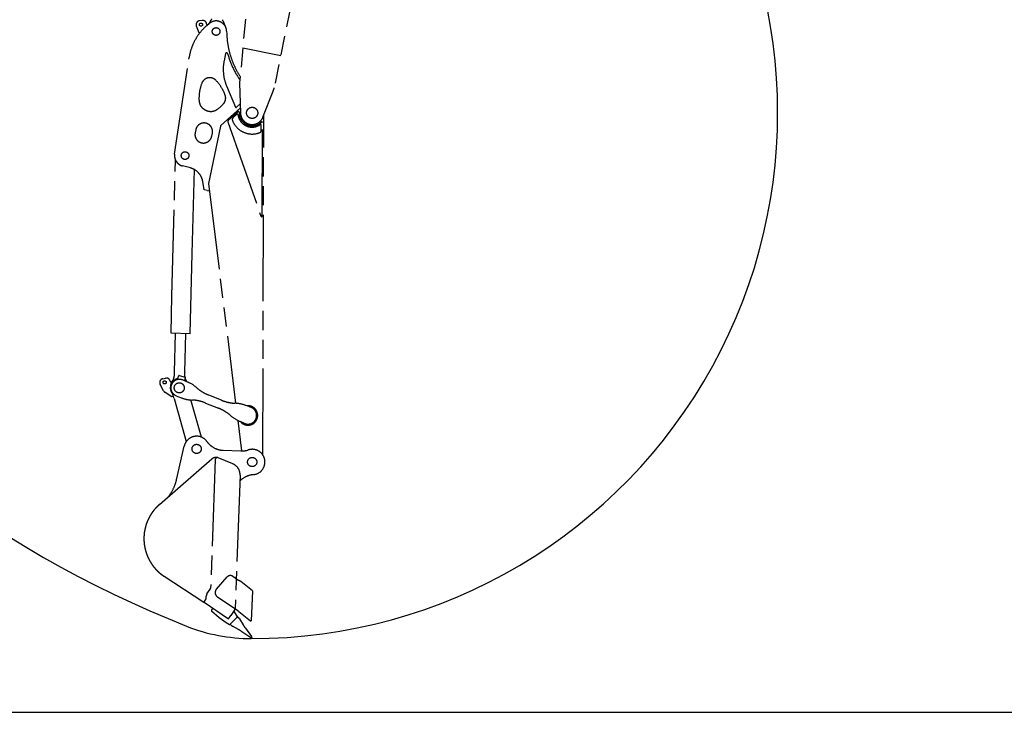
# Model space of a CAD drawing. Units: millimetres. Extents: x 0 to 16510, y 0 to 13004.
# Drawn here: x 8205 to 12860, y 0 to 3273 of the extents above; entities that cross this region are included whole.
import ezdxf

# ---------------------------------------------------------------- set-up
doc = ezdxf.new("R2010")
doc.units = ezdxf.units.MM
doc.header["$LTSCALE"] = 908.05495
doc.linetypes.add('PHANTOM', pattern=[0.8, 0.45, -0.05, 0.1, -0.05, 0.1, -0.05])
doc.layers.get('0').update_dxf_attribs({"linetype": 'CONTINUOUS'})
doc.layers.add('DEFAULT_3', color=7, linetype='PHANTOM')

msp = doc.modelspace()

# ---------------------------------------------------------------- linework, layer by layer
at = {"color": 7, "linetype": 'CONTINUOUS'}
for p, q in [((8919.8, 1548.2), (8920, 1548.1)), ((0, 0), (16510.1, 0))]:
    msp.add_line(p, q, dxfattribs=at)
for centre, radius, start, end in [((10929.3, 5295), 5257, 119.7086, 248.4053), ((9304.3, 2832.9), 2484.5, 269.91, 32.5505), ((9301.7, 1182.9), 834.5, 248.4053, 269.91)]:
    msp.add_arc(centre, radius, start, end, dxfattribs=at)
at = {"layer": 'DEFAULT_3', "color": 7, "linetype": 'PHANTOM'}
for p, q in [((9379.8, 4451), (9245, 2976.2)), ((9690, 4352.9), (9408.7, 2951.1)), ((9068.1, 3269.9), (9055.7, 3268.5)), ((9107.1, 3266.7), (9095.9, 3250.9)), ((9168.9, 3261), (9177.1, 3243.1)), ((9053.5, 3210.7), (9040.4, 3242.3)), ((9089.1, 3253.2), (9089.6, 3249.4)), ((9090.7, 3246.4), (9101.1, 3255.3)), ((9092.3, 3248.6), (9092.5, 3248.4)), ((9092.3, 3248.5), (9092.6, 3248.2)), ((9092.5, 3248.4), (9092.6, 3248.1)), ((9092.6, 3248.2), (9092.7, 3248.1)), ((9092.6, 3248.1), (9092.7, 3248.1)), ((9183.7, 3219.3), (9184.2, 3205.8)), ((9439.2, 3102.9), (9259.9, 3138.9)), ((8937.9, 2638.3), (9006.3, 3093.8)), ((9178.6, 3113), (9171.6, 3079.2)), ((9183.1, 2961.1), (9225.5, 2860.2)), ((9245.1, 2974.7), (9249.3, 2831.3)), ((9355.5, 2813), (9403, 2934.9)), ((9248.6, 2856.7), (9156.2, 2773.2)), ((9230.3, 2859.1), (9248, 2875.1)), ((9237.9, 2838.8), (9190.7, 2796.5)), ((9232.3, 2826.2), (9213.2, 2808.9)), ((9354.6, 1215.9), (9359.2, 2822.5)), ((9037.8, 2753.2), (9034.7, 2738.5)), ((9154.6, 2770.5), (9098.4, 2499.2)), ((9189.3, 2791.1), (9346.1, 2344.3)), ((9347.3, 2749.2), (9347.3, 2774.9)), ((9351.9, 2345.3), (9353.1, 2787.6)), ((9113, 2722.2), (9116.1, 2736.9)), ((8925.1, 1966), (8941.3, 2611.3)), ((9012.6, 2572.4), (8974.4, 2582.6)), ((9021.2, 2168.5), (9031.2, 2564.8)), ((9077.8, 2469.1), (9070.7, 2509.1)), ((9091.5, 2466.3), (9077.8, 2469.1)), ((9098.4, 2499.2), (9226.1, 1460.3)), ((9091.5, 2466.3), (9102.7, 2464)), ((9011.7, 1789), (9021.2, 2168.5)), ((8920.7, 1791.3), (8925.1, 1966)), ((9011.7, 1789), (8920.7, 1791.3)), ((8936.6, 1608), (8941.2, 1790.8)), ((8986.6, 1606.7), (8991.2, 1789.5)), ((8936.4, 1588.9), (8936.8, 1606)), ((8953.8, 1579.4), (8956.2, 1588.9)), ((8959.8, 1591.1), (8987, 1584.2)), ((8985.8, 1587.7), (8986.3, 1604.7)), ((8885.6, 1519.1), (8869.3, 1549.2)), ((8881.9, 1576.7), (8894, 1579.4)), ((8916.7, 1565), (8917.5, 1561.3)), ((8919.8, 1548.2), (8922.3, 1556.3)), ((8922.2, 1557.8), (8921.8, 1558.6)), ((8932.2, 1574.7), (8922.1, 1558)), ((8934.4, 1582.1), (8934.4, 1582.3)), ((8998.4, 1560.9), (8974.6, 1570.5)), ((8986.5, 1570), (8989.2, 1580.6)), ((8989.2, 1573.3), (8995.3, 1562.2)), ((8923.8, 1491.4), (8892.3, 1511.8)), ((8922.9, 1517.9), (8923.1, 1517.3)), ((8930.8, 1492.3), (8925.3, 1491.1)), ((8944.8, 1496.2), (8968.6, 1486.7)), ((9044.5, 1531.9), (9039.6, 1536.1)), ((9159.8, 1474.6), (9099.4, 1498.8)), ((8934.9, 1483.5), (8992.8, 1279.6)), ((9065, 1300), (9014.9, 1476.2)), ((9015.5, 1476.1), (9022, 1475.8)), ((9084.5, 1461.7), (9144.9, 1437.5)), ((9228.7, 1460.2), (9222.3, 1460.5)), ((9291.1, 1443.4), (9275.6, 1449.6)), ((9199.7, 1404.4), (9204.7, 1400.2)), ((9236, 1379.8), (9253.8, 1235)), ((9245.8, 1375.4), (9261.3, 1369.2)), ((8946.6, 1099.1), (8983.2, 1258.2)), ((9168, 1238.1), (9250.8, 1235)), ((8866.4, 982.6), (9114.2, 1197.3)), ((9129.7, 1194.1), (9107.7, 586.9)), ((9140.3, 1204.4), (9134.9, 1204.6)), ((9140.3, 1203.7), (9140.3, 1204.4)), ((9213.3, 1173.9), (9143.5, 1203)), ((9247.1, 1121.1), (9224.2, 488.5)), ((9075.3, 519.1), (8888.7, 642)), ((9135.7, 582.5), (9186.4, 639.5)), ((9212.7, 642.7), (9241.4, 622.8)), ((9305.6, 574.8), (9250.7, 618)), ((9090.8, 559.4), (9106, 581.6)), ((9305.6, 574.8), (9300.4, 431.9)), ((9075.3, 519.1), (9086.9, 536.8)), ((9076.7, 520.6), (9192.6, 442.1)), ((9086.9, 536.7), (9087.3, 548.5)), ((9087.3, 548.9), (9087.3, 548.5)), ((9140.4, 545.1), (9236.3, 480.4)), ((9112, 483.5), (9113.1, 485.1)), ((9113.9, 478.3), (9112.5, 479.6)), ((9112.5, 479.6), (9148, 447.5)), ((9113.2, 485.1), (9113.1, 485.1)), ((9122.4, 489.6), (9113.2, 485.1)), ((9222.6, 486.3), (9203.1, 457.9)), ((9223, 471.6), (9215.8, 476.5)), ((9234.2, 453.7), (9223, 471.6)), ((9241.3, 475.7), (9296.2, 432)), ((9148, 447.5), (9181.1, 425.1)), ((9181.1, 425.1), (9197.3, 415.7)), ((9192.6, 442.1), (9203.3, 457.8)), ((9201, 416.2), (9233.8, 450)), ((9240.3, 447.2), (9234.6, 452.7)), ((9245.1, 441.1), (9261.5, 413.8)), ((9296.2, 432), (9300.4, 431.9)), ((9204, 412.7), (9200.7, 415.9)), ((9205.5, 411.3), (9204, 412.7)), ((9239.5, 391.1), (9211.7, 406.6)), ((9302, 349), (9255.7, 381)), ((9272.1, 397.9), (9301.8, 357.5)), ((9303.8, 350.8), (9301.8, 357.5)), ((9303.8, 350.8), (9302, 349))]:
    msp.add_line(p, q, dxfattribs=at)
for centre, radius in [((9062.3, 3250.1), 7.5), ((9133.7, 3217.4), 18.2), ((9304.3, 2832.9), 26.5), ((8987.3, 2630.9), 18.2), ((8890.4, 1559.1), 7.5), ((8959.7, 1533.4), 23.8), ((9041.7, 1244.8), 21.8), ((9304.6, 1182.9), 21.8)]:
    msp.add_circle(centre, radius, dxfattribs=at)
for centre, radius, start, end in [((9058, 3249.6), 19, 96.6892, 202.4512), ((9070.3, 3251), 19, 6.6892, 96.6891), ((9133.7, 3217.4), 50, 2.2057, 130.6557), ((9094.9, 3275.4), 15, 324.7106, 343.6758), ((9106.2, 3278.6), 8, 292.4413, 354.7091), ((9172, 3272.5), 8, 174.7091, 236.9762), ((9182.5, 3267.3), 15, 185.7426, 204.7083), ((9253.5, 3056.7), 250, 130.6557, 171.454), ((9133.7, 3217.8), 50, 1.8002, 19.144), ((9133.7, 3217.8), 50, 0.701, 1.8001), ((9071.9, 3218.4), 20, 202.4513, 210.585), ((9583.9, 3221.2), 400, 182.2057, 212.7849), ((9367.5, 3038.6), 200, 168.2858, 202.8076), ((9183.5, 3111.9), 5, 15.2674, 168.2858), ((9583.9, 3221.2), 410, 195.2674, 214.5301), ((9103.8, 2959.1), 40, 44.0582, 158.6389), ((8988.9, 2847.8), 200, 20.076, 44.0582), ((9252.9, 2900.8), 200, 158.6389, 182.3302), ((9544.9, 2983.6), 300, 181.399, 181.6861), ((9123.4, 3043.7), 300, 338.746, 342.0341), ((9108, 2894.9), 55, 182.3302, 303.6492), ((9139.1, 2902.7), 40, 319.6315, 20.076), ((9055.3, 2974), 150, 303.6492, 319.6315), ((9228.3, 2861.3), 3, 202.8076, 312.1087), ((9248.7, 2852.8), 3, 92.8714, 132.1076), ((9194, 2792.8), 5, 131.856, 199.3339), ((9220, 2801.5), 10, 132.1345, 200.4671), ((9304.3, 2832.9), 100, 200.4671, 291.5035), ((9234.4, 2823.9), 3, 7.3401, 132.1345), ((9304.3, 2832.9), 67.5, 187.3401, 304.6305), ((9239.9, 2836.6), 3, 356.7715, 131.856), ((9304.3, 2832.9), 61.5, 176.7715, 315.3302), ((9304.3, 2832.9), 55, 181.6861, 338.746), ((9076.9, 2745.1), 40, 348.2527, 168.2527), ((9159.5, 2769.5), 5, 132.1087, 168.286), ((9337.3, 2749.2), 10, 291.5035, 359.8361), ((9344.3, 2774.9), 3, 359.8361, 124.6305), ((9350.1, 2787.6), 3, 359.8361, 135.3302), ((9073.9, 2730.4), 40, 168.2527, 348.2527), ((8987.3, 2630.9), 50, 171.454, 255.0664), ((8992, 2495.1), 80, 10.0874, 75.0664), ((9348.9, 2345.3), 3, 199.3339, 359.8361), ((8928.1, 1587.2), 8, 322.9033, 358.5602), ((8928.3, 1589.2), 8.03, 344.2307, 358.5311), ((8928.4, 1589.2), 8, 344.1989, 358.5602), ((8928.8, 1606.2), 8, 358.5602, 12.9208), ((8959.1, 1588.2), 3, 75.8526, 165.8526), ((8993.8, 1587.5), 8, 178.5602, 192.9218), ((8994, 1585.5), 8, 178.5602, 187.6069), ((8994.3, 1604.5), 8, 164.1995, 178.5602), ((8986.3, 1581.3), 3, 345.8526, 75.8526), ((8886.1, 1558.2), 19, 102.5419, 208.3039), ((8898.2, 1560.9), 19, 12.5419, 102.5418), ((8959.7, 1533.4), 42.4, 159.5741, 220.7706), ((8959.7, 1533.4), 40, 68.1225, 248.1225), ((8810.2, 1496.2), 127.9, 28.9289, 29.1943), ((8920.4, 1556.9), 2, 342.5618, 29.0637), ((8920.4, 1556.9), 2, 342.5618, 29.0637), ((8919.4, 1582.5), 15, 328.5602, 358.5602), ((8996.2, 1567.6), 10, 165.8526, 190.4178), ((9002.4, 1580.4), 15, 196.4545, 208.5602), ((8942.5, 1421.7), 150, 49.6876, 68.1225), ((8903.2, 1528.6), 20, 208.304, 237.076), ((8646.3, 1401.6), 300, 15.8526, 22.805), ((8924.9, 1493.1), 2, 237.076, 282.5418), ((8930.4, 1494.3), 2, 282.5418, 323.4376), ((9173.9, 1684.4), 200, 229.6876, 248.1225), ((9024.5, 1625.9), 150, 248.1225, 266.5575), ((9009.9, 1276.1), 200, 68.1225, 86.5575), ((9234.3, 1660.2), 200, 248.1225, 266.5575), ((9219.7, 1310.4), 150, 68.1225, 86.5575), ((9284.5, 1402.9), 41, 235.442, 80.8028), ((9284.5, 1402.9), 46, 258.2472, 97.6866), ((9070.3, 1251.9), 200, 49.6876, 68.1225), ((9301.7, 1514.6), 150, 229.6876, 248.1225), ((9284.5, 1402.9), 46, 218.5775, 238.001), ((9284.5, 1402.9), 46, 238.001, 258.2472), ((9041.7, 1244.8), 60, 35.6381, 167.0652), ((9171.7, 1338), 100, 215.6381, 267.8676), ((9254.5, 1334.9), 100, 267.8676, 288.2317), ((9304.6, 1182.9), 60, 273.5375, 108.2317), ((9351.7, 1218.4), 3, 324.7157, 348.933), ((9133.8, 1174.7), 29.9, 87.9343, 130.915), ((9139.7, 1193.8), 10, 67.3716, 177.9276), ((9192.2, 1123.1), 55, 357.9276, 67.3716), ((9318.8, 1023.6), 100, 96.0527, 136.6879), ((8751.7, 1143.8), 200, 320.8364, 347.0652), ((9201.4, 626.2), 20, 55.3776, 138.3914), ((8367.8, -1165.7), 1990.6, 63.8459, 63.9661), ((9013.7, 190.7), 488.6, 60.9854, 61.7207), ((9107.3, 548.1), 20, 145.5802, 177.9276), ((9097.7, 587.2), 10, 325.5802, 357.9276), ((9154.4, 565.8), 25, 138.3914, 235.9634), ((9114.5, 481.8), 3, 145.879, 227.9093), ((9214.3, 491.9), 10, 325.5153, 341.7093), ((8475.4, -422.6), 1180.8, 49.7526, 49.8833), ((9041, 274.1), 284.2, 45.1918, 46.0412), ((9201.6, 458.9), 2, 325.879, 353.3213), ((9231.6, 452.1), 3, 315.879, 32.0402), ((9219.4, 425.6), 30, 30.9475, 45.879), ((9198.8, 418.3), 3, 239.8518, 315.879), ((9226.4, 432.8), 30, 225.879, 240.8104), ((9141.9, 216.5), 200, 55.3413, 60.8104), ((9433, 516.6), 200, 210.9475, 216.4166)]:
    msp.add_arc(centre, radius, start, end, dxfattribs=at)
for points, knots in [([(9092.7, 3248.1), (9092.6, 3248.2), (9092.5, 3248.3), (9092.3, 3248.5), (9092.1, 3248.8), (9091.9, 3248.9), (9091.7, 3249.1), (9091.5, 3249.2), (9091.3, 3249.4), (9091, 3249.4), (9090.8, 3249.5), (9090.5, 3249.5), (9090.2, 3249.5), (9089.9, 3249.5), (9089.7, 3249.5), (9089.6, 3249.4), (9089.6, 3249.4)], [0, 0, 0, 0, 0.08178, 0.160948, 0.237535, 0.311744, 0.383991, 0.454942, 0.525539, 0.596869, 0.66977, 0.744776, 0.822166, 0.902008, 0.984202, 1, 1, 1, 1]), ([(8922, 1558.2), (8921.9, 1558.3), (8921.8, 1558.6), (8921.6, 1558.9), (8921.4, 1559.3), (8921.1, 1559.7), (8920.9, 1560), (8920.7, 1560.3), (8920.4, 1560.6), (8920.1, 1560.9), (8919.9, 1561.1), (8919.6, 1561.3), (8919.2, 1561.4), (8918.9, 1561.4), (8918.6, 1561.5), (8918.2, 1561.4), (8917.8, 1561.4), (8917.6, 1561.3), (8917.5, 1561.3)], [0, 0, 0, 0, 0.073098, 0.145806, 0.217544, 0.287763, 0.355978, 0.421798, 0.484977, 0.545476, 0.603542, 0.659803, 0.715345, 0.771597, 0.82964, 0.890044, 0.952973, 1, 1, 1, 1]), ([(8922.4, 1557.3), (8922.5, 1557.5), (8922.9, 1558.1), (8923.4, 1558.8), (8924, 1559.6), (8924.6, 1560.3), (8925.2, 1561), (8925.8, 1561.7), (8926.4, 1562.4), (8927.1, 1563.1), (8927.7, 1563.7), (8928.4, 1564.4), (8929, 1565.1), (8929.7, 1565.7), (8930.4, 1566.3), (8931.1, 1566.9), (8931.8, 1567.5), (8932.6, 1568.1), (8933.3, 1568.7), (8934.1, 1569.2), (8934.8, 1569.8), (8935.6, 1570.3), (8936.4, 1570.8), (8937.1, 1571.3), (8937.9, 1571.8), (8938.7, 1572.3), (8939.5, 1572.7), (8940.4, 1573.2), (8941.2, 1573.6), (8942, 1574), (8942.6, 1574.3), (8942.9, 1574.4)], [0, 0, 0, 0, 0.034473, 0.068958, 0.103453, 0.13795, 0.172436, 0.206913, 0.241387, 0.275861, 0.310338, 0.344815, 0.379291, 0.413765, 0.448239, 0.482716, 0.5172, 0.55169, 0.586186, 0.620685, 0.655183, 0.689679, 0.724171, 0.758656, 0.793136, 0.827612, 0.862087, 0.896566, 0.931046, 0.965526, 1, 1, 1, 1]), ([(8942.9, 1574.4), (8943, 1574.5), (8943.3, 1574.7), (8943.7, 1574.9), (8944.1, 1575.1), (8944.5, 1575.4), (8944.9, 1575.6), (8945.3, 1575.8), (8945.7, 1576.1), (8946.1, 1576.3), (8946.5, 1576.5), (8946.9, 1576.7), (8947.3, 1576.9), (8947.7, 1577.1), (8948.1, 1577.3), (8948.6, 1577.5), (8949, 1577.7), (8949.4, 1577.9), (8949.8, 1578.1), (8950.3, 1578.2), (8950.7, 1578.4), (8951.1, 1578.6), (8951.6, 1578.7), (8952, 1578.9), (8952.4, 1579), (8952.9, 1579.1), (8953.3, 1579.2), (8953.6, 1579.3), (8953.8, 1579.4), (8953.8, 1579.4)], [0, 0, 0, 0, 0.038428, 0.076857, 0.115288, 0.153717, 0.192145, 0.230574, 0.269006, 0.30744, 0.345877, 0.384314, 0.422751, 0.461187, 0.499621, 0.538054, 0.576485, 0.614913, 0.65334, 0.691768, 0.730202, 0.768642, 0.807089, 0.845539, 0.883989, 0.922434, 0.960874, 0.999306, 1, 1, 1, 1]), ([(8866.4, 982.6), (8864.9, 981.3), (8862, 978.8), (8857.8, 974.8), (8853.7, 970.7), (8849.7, 966.5), (8845.8, 962.2), (8842, 957.8), (8838.3, 953.2), (8834.8, 948.6), (8831.4, 943.9), (8828.1, 939.1), (8825, 934.2), (8822, 929.3), (8819.1, 924.2), (8816.4, 919.1), (8813.8, 913.9), (8811.3, 908.6), (8809, 903.3), (8806.8, 897.9), (8804.8, 892.5), (8803, 887), (8801.2, 881.4), (8799.7, 875.8), (8798.3, 870.2), (8797, 864.5), (8795.9, 858.8), (8794.9, 853.1), (8794.1, 847.3), (8793.5, 841.6), (8793, 835.8), (8792.7, 830), (8792.5, 824.2), (8792.5, 818.4), (8792.6, 812.6), (8792.9, 806.8), (8793.4, 801), (8794, 795.2), (8794.8, 789.4), (8795.7, 783.7), (8796.8, 778), (8798, 772.3), (8799.4, 766.7), (8801, 761.1), (8802.6, 755.5), (8804.5, 750), (8806.5, 744.5), (8808.6, 739.1), (8810.9, 733.8), (8813.3, 728.5), (8815.9, 723.3), (8818.6, 718.2), (8821.5, 713.1), (8824.5, 708.1), (8827.6, 703.2), (8830.8, 698.4), (8834.2, 693.7), (8837.7, 689.1), (8841.4, 684.5), (8845.1, 680.1), (8849, 675.8), (8853, 671.6), (8857.1, 667.5), (8861.3, 663.5), (8865.6, 659.6), (8870, 655.8), (8874.6, 652.2), (8879.2, 648.6), (8883.9, 645.3), (8887.1, 643.1), (8888.7, 642)], [0, 0, 0, 0, 0.014703, 0.029411, 0.044122, 0.05883, 0.073534, 0.088234, 0.102934, 0.117636, 0.132339, 0.147045, 0.161753, 0.176462, 0.191171, 0.20588, 0.220588, 0.235295, 0.25, 0.264702, 0.279403, 0.294103, 0.308805, 0.323509, 0.338216, 0.352924, 0.367633, 0.382341, 0.397049, 0.411756, 0.426463, 0.44117, 0.455878, 0.470585, 0.485292, 0.5, 0.514707, 0.529415, 0.544122, 0.55883, 0.573537, 0.588244, 0.602951, 0.617659, 0.632367, 0.647076, 0.661784, 0.676491, 0.691195, 0.705897, 0.720597, 0.735298, 0.75, 0.764705, 0.779411, 0.79412, 0.808829, 0.823538, 0.838247, 0.852955, 0.867661, 0.882364, 0.897066, 0.911766, 0.926466, 0.94117, 0.955878, 0.970589, 0.985297, 1, 1, 1, 1])]:
    msp.add_open_spline(points, degree=3, knots=knots, dxfattribs=at)

doc.saveas('drawing.dxf')
